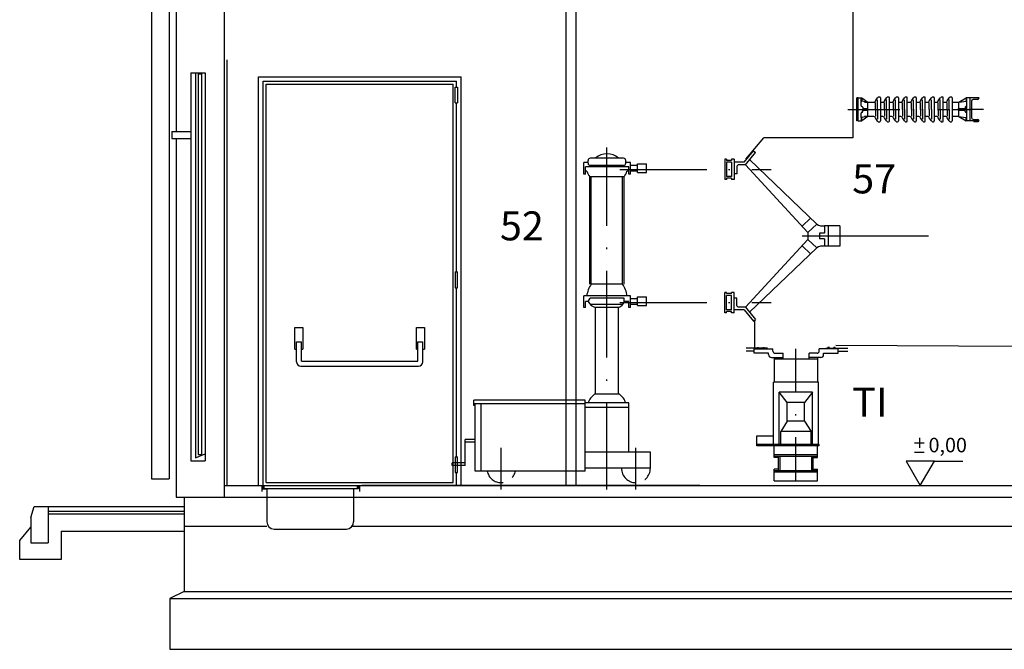
# Model space of a CAD drawing. Extents: x 23 to 414, y 6 to 268.
# Drawn here: x 23 to 91, y 167 to 210 of the extents above; entities that cross this region are included whole.
import ezdxf

# ---------------------------------------------------------------- set-up
doc = ezdxf.new("R2010")
doc.units = 0
doc.header["$LTSCALE"] = 6
doc.header["$MEASUREMENT"] = 0
for name, pattern in [('CONTINUA', [0]), ('EJE', [1.5, 1, -0.25, 0, -0.25]), ('RAYITAS', [0.375, 0.25, -0.125]), ('TRAZO_Y_PUNTO', [1, 0.5, -0.25, 0, -0.25])]:
    doc.linetypes.add(name, pattern=pattern)
doc.layers.get('0').update_dxf_attribs({"linetype": 'CONTINUOUS'})
doc.layers.get('DEFPOINTS').update_dxf_attribs({"linetype": 'CONTINUA'})
for name, color, linetype in [('0-MUROS', 7, 'CONTINUA'), ('AUXIL', 2, 'CONTINUA'), ('COTAS', 3, 'CONTINUOUS'), ('EJES', 6, 'TRAZO_Y_PUNTO'), ('TEXTO', 7, 'CONTINUA'), ('TEXTOSELLO', 7, 'CONTINUA')]:
    doc.layers.add(name, color=color, linetype=linetype)
doc.styles.add('ROMANS', font='ROMANS8', dxfattribs={"height": 2})
doc.styles.add('ROMANS8', font='ROMANS8.shx')

msp = doc.modelspace()

# ---------------------------------------------------------------- linework, layer by layer
at = {"color": 1, "linetype": 'CONTINUOUS'}
for p, q in [((80.873, 215.997), (80.873, 201.901)), ((73.476, 200.423), (74.708, 201.901)), ((80.873, 201.901), (74.708, 201.901))]:
    msp.add_line(p, q, dxfattribs=at)
at = {"color": 3, "linetype": 'CONTINUOUS'}
for p, q in [((88.89, 204.65), (88.69, 204.65)), ((88.89, 203.07), (88.69, 203.07))]:
    msp.add_line(p, q, dxfattribs=at)
at = {"linetype": 'CONTINUOUS'}
for p, q in [((88.94, 204.65), (88.89, 204.65)), ((88.94, 203.07), (88.89, 203.07)), ((85.47, 181.176), (85.47, 180.504)), ((85.134, 180.84), (85.806, 180.84)), ((85.134, 180.198), (85.806, 180.198))]:
    msp.add_line(p, q, dxfattribs=at)
for p, q in [((88.94, 204.66), (88.94, 203.06)), ((89.59, 204.66), (88.94, 204.66)), ((88.94, 204.65), (88.94, 203.07)), ((88.94, 204.65), (88.94, 203.07)), ((89.06, 204.42), (89.06, 203.3)), ((89.47, 204.55), (89.18, 204.54)), ((89.89, 203.86), (88.89, 203.86)), ((89.59, 203.06), (88.94, 203.06)), ((89.18, 203.18), (89.47, 203.17)), ((89.533, 203.009), (89.233, 203.009)), ((78.558, 195.122), (86.09, 195.122)), ((37.419, 177.892), (106.151, 177.892)), ((34.119, 177.089), (109.721, 177.089)), ((34.675, 177.089), (34.675, 170.589))]:
    msp.add_line(p, q)
at = {"linetype": 'TRAZO_Y_PUNTO'}
msp.add_line((87.868, 203.86), (89.088, 203.86), dxfattribs=at)
at = {"linetype": 'EJE'}
for p, q in [((63.878, 177.622), (63.878, 201.232)), ((64.778, 199.722), (75.228, 199.722)), ((77.37, 195.122), (80.582, 195.122)), ((64.778, 190.522), (75.228, 190.522)), ((56.578, 177.622), (56.578, 180.502)), ((65.878, 177.622), (65.878, 180.502))]:
    msp.add_line(p, q, dxfattribs=at)
at = {"color": 2}
for p, q in [((73.368, 200.222), (73.999, 200.998)), ((73.454, 200.042), (74.138, 200.884)), ((73.999, 200.998), (74.138, 200.884)), ((62.278, 199.392), (62.278, 200.192)), ((62.578, 200.192), (62.278, 200.192)), ((62.578, 200.142), (62.578, 200.342)), ((65.028, 200.492), (62.728, 200.492)), ((65.178, 200.142), (65.178, 200.342)), ((65.498, 200.192), (65.178, 200.192)), ((65.498, 199.392), (65.498, 200.192)), ((65.998, 200.112), (66.618, 200.112)), ((65.998, 199.512), (65.998, 200.112)), ((66.618, 199.512), (66.618, 200.112)), ((72.018, 200.422), (72.018, 199.022)), ((72.138, 200.422), (72.018, 200.422)), ((72.138, 200.422), (72.138, 200.342)), ((72.488, 200.342), (72.138, 200.342)), ((72.488, 200.222), (72.138, 200.222)), ((72.138, 200.222), (72.138, 199.222)), ((72.668, 200.422), (72.488, 200.422)), ((72.488, 200.422), (72.488, 200.342)), ((72.488, 200.222), (72.488, 199.222)), ((72.668, 200.422), (72.668, 199.022)), ((73.368, 200.222), (72.668, 200.222)), ((72.948, 200.042), (72.848, 199.942)), ((73.454, 200.042), (72.948, 200.042)), ((73.454, 200.042), (77.758, 195.372)), ((73.738, 200.391), (78.372, 195.937)), ((62.398, 199.392), (62.278, 199.392)), ((65.378, 199.892), (62.398, 199.892)), ((62.398, 199.392), (62.398, 199.892)), ((62.498, 199.592), (62.398, 199.592)), ((65.028, 199.992), (62.728, 199.992)), ((65.378, 199.592), (65.258, 199.592)), ((65.378, 199.392), (65.378, 199.892)), ((65.498, 199.392), (65.378, 199.392)), ((65.498, 200.012), (65.998, 200.012)), ((65.498, 199.612), (65.998, 199.612)), ((65.998, 199.512), (66.618, 199.512)), ((72.848, 199.422), (72.668, 199.422)), ((72.848, 199.942), (72.848, 199.422)), ((65.058, 199.212), (62.698, 199.212)), ((62.698, 191.792), (62.698, 199.212)), ((62.798, 191.792), (62.798, 199.212)), ((64.958, 191.792), (64.958, 199.212)), ((65.058, 191.792), (65.058, 199.212)), ((72.138, 199.022), (72.018, 199.022)), ((72.488, 199.222), (72.138, 199.222)), ((72.488, 199.102), (72.138, 199.102)), ((72.138, 199.102), (72.138, 199.022)), ((72.488, 199.102), (72.488, 199.022)), ((72.668, 199.022), (72.488, 199.022)), ((77.372, 195.791), (77.938, 196.354)), ((78.372, 195.937), (77.758, 195.372)), ((77.758, 195.372), (77.758, 194.872)), ((78.558, 195.322), (78.558, 194.922)), ((78.908, 195.322), (78.558, 195.322)), ((79.958, 195.822), (78.908, 195.822)), ((78.908, 195.822), (78.908, 195.322)), ((79.158, 195.822), (79.158, 194.422)), ((79.958, 195.822), (79.958, 194.422)), ((73.454, 190.202), (77.758, 194.872)), ((78.372, 194.306), (77.758, 194.872)), ((78.908, 194.922), (78.558, 194.922)), ((78.908, 194.922), (78.908, 194.422)), ((73.738, 189.853), (78.372, 194.306)), ((77.372, 194.453), (77.938, 193.89)), ((79.958, 194.422), (78.908, 194.422)), ((64.958, 191.792), (62.798, 191.792)), ((72.138, 191.222), (72.018, 191.222)), ((72.018, 189.822), (72.018, 191.222)), ((72.138, 191.142), (72.138, 191.222)), ((72.488, 191.142), (72.488, 191.222)), ((72.668, 191.222), (72.488, 191.222)), ((72.668, 189.822), (72.668, 191.222)), ((65.498, 190.992), (62.278, 190.992)), ((62.278, 190.192), (62.278, 190.992)), ((62.578, 190.592), (62.398, 190.592)), ((62.398, 190.192), (62.398, 190.592)), ((62.578, 190.592), (62.728, 190.822)), ((65.078, 190.822), (62.728, 190.822)), ((65.078, 190.592), (65.078, 190.822)), ((65.378, 190.592), (65.078, 190.592)), ((65.378, 190.192), (65.378, 190.592)), ((65.498, 190.192), (65.498, 190.992)), ((65.498, 190.812), (65.998, 190.812)), ((65.998, 190.912), (66.618, 190.912)), ((65.998, 190.312), (65.998, 190.912)), ((66.618, 190.312), (66.618, 190.912)), ((72.488, 191.142), (72.138, 191.142)), ((72.138, 190.022), (72.138, 191.022)), ((72.488, 191.022), (72.138, 191.022)), ((72.488, 190.022), (72.488, 191.022)), ((72.848, 190.822), (72.668, 190.822)), ((72.848, 190.302), (72.848, 190.822)), ((62.398, 190.192), (62.278, 190.192)), ((64.942, 190.392), (62.714, 190.392)), ((63.078, 184.192), (63.078, 190.192)), ((64.678, 190.192), (63.078, 190.192)), ((64.678, 184.192), (64.678, 190.192)), ((65.498, 190.192), (65.378, 190.192)), ((65.498, 190.412), (65.998, 190.412)), ((65.998, 190.312), (66.618, 190.312)), ((72.138, 189.822), (72.018, 189.822)), ((72.488, 190.022), (72.138, 190.022)), ((72.488, 189.902), (72.138, 189.902)), ((72.138, 189.822), (72.138, 189.902)), ((72.488, 189.822), (72.488, 189.902)), ((72.668, 189.822), (72.488, 189.822)), ((73.368, 190.022), (72.668, 190.022)), ((72.948, 190.202), (72.848, 190.302)), ((73.454, 190.202), (72.948, 190.202)), ((73.368, 190.022), (73.999, 189.246)), ((73.454, 190.202), (74.138, 189.359)), ((73.999, 189.246), (74.138, 189.359)), ((62.378, 183.792), (54.678, 183.792)), ((54.678, 183.422), (54.678, 183.792)), ((62.378, 178.892), (62.378, 183.792)), ((64.738, 184.192), (63.018, 184.192)), ((62.378, 183.542), (54.678, 183.542)), ((54.778, 183.422), (54.678, 183.422)), ((54.778, 178.892), (54.778, 183.542)), ((55.178, 178.892), (55.178, 183.542)), ((65.378, 183.592), (62.378, 183.592)), ((65.378, 183.292), (62.378, 183.292)), ((65.378, 180.192), (65.378, 183.592)), ((54.778, 181.072), (54.078, 181.072)), ((54.078, 179.272), (54.078, 181.072)), ((54.778, 180.892), (54.078, 180.892)), ((66.878, 180.192), (62.378, 180.192)), ((66.878, 179.092), (66.878, 180.192)), ((53.178, 179.272), (53.178, 179.452)), ((54.078, 179.452), (53.178, 179.452)), ((54.078, 179.272), (53.178, 179.272)), ((66.878, 179.092), (62.378, 179.092)), ((62.378, 178.892), (54.778, 178.892))]:
    msp.add_line(p, q, dxfattribs=at)
at = {"color": 1}
for p, q in [((74.069, 189.302), (74.069, 187.383)), ((79.683, 187.576), (92.41, 187.525)), ((70.302, 177.892), (52.438, 177.892))]:
    msp.add_line(p, q, dxfattribs=at)
at = {"color": 0, "linetype": 'BYBLOCK'}
msp.add_line((62.471, 177.892), (46.945, 177.892), dxfattribs=at)
for centre, start, end in [((89.18, 204.42), 90, 180), ((89.47, 204.67), 270, 355.21981), ((89.18, 203.3), 180, 270), ((89.47, 203.05), 4.78019, 90)]:
    msp.add_arc(centre, 0.12, start, end)
at = {"color": 2}
for centre, radius, start, end in [((63.878, 199.575), 1.217, 48.88791, 131.11209), ((62.728, 200.342), 0.15, 90, 180), ((62.728, 200.142), 0.15, 180, 270), ((65.028, 200.342), 0.15, 0, 90), ((65.028, 200.142), 0.15, 270, 0), ((65.328, 200.342), 0.15, 180, 180), ((63.741, 200.003), 1.309, 198.31655, 217.20053), ((64.016, 200.003), 1.309, 322.79947, 341.68345), ((78.795, 196.598), 0.785, 237.37817, 278.3122), ((78.795, 193.645), 0.785, 81.6878, 122.62183), ((64.315, 190.721), 1.857, 144.78186, 171.61532), ((63.441, 190.721), 1.857, 8.38468, 35.21814), ((63.222, 190.884), 0.707, 204.39602, 258.28437), ((64.536, 190.733), 0.56, 284.65619, 345.34381), ((63.644, 183.271), 1.114, 124.23029, 163.26204), ((64.112, 183.271), 1.114, 16.73796, 55.76971)]:
    msp.add_arc(centre, radius, start, end, dxfattribs=at)
at = {"linetype": 'RAYITAS'}
for centre, start, end in [((65.878, 179.092), 180, 0), ((56.578, 179.092), 191.53696, 348.46304)]:
    msp.add_arc(centre, 1, start, end, dxfattribs=at)
at = {"layer": '0-MUROS', "color": 2}
for p, q in [((32.419, 220.744), (32.419, 178.346)), ((33.621, 220.744), (33.631, 178.346)), ((37.419, 211.665), (37.419, 177.089)), ((34.119, 211.165), (34.119, 202.342)), ((35.119, 206.392), (35.119, 202.342)), ((35.119, 206.392), (36.119, 206.392)), ((35.455, 206.392), (35.455, 179.81)), ((35.622, 206.314), (35.622, 180.025)), ((35.622, 206.314), (35.872, 206.314)), ((35.872, 206.314), (35.872, 180.025)), ((36.119, 206.392), (36.119, 179.592)), ((34.119, 201.842), (34.119, 177.089)), ((35.119, 201.842), (35.119, 179.592)), ((35.455, 179.81), (36.119, 180.088)), ((35.622, 180.025), (35.872, 180.025)), ((35.119, 179.592), (36.119, 179.592)), ((32.419, 178.346), (33.631, 178.346)), ((40.028, 177.889), (40.028, 177.489)), ((46.772, 177.889), (46.772, 177.489)), ((25.268, 176.136), (34.675, 176.136)), ((25.268, 175.936), (34.675, 175.936)), ((34.676, 175.092), (40.375, 175.092)), ((46.276, 175.092), (109.299, 175.092)), ((34.675, 170.589), (33.675, 170.089)), ((33.675, 170.089), (110.275, 170.089)), ((33.675, 170.089), (33.675, 166.589)), ((33.675, 166.589), (110.299, 166.589))]:
    msp.add_line(p, q, dxfattribs=at)
at = {"layer": '0-MUROS', "color": 7}
for p, q in [((61.052, 177.892), (61.052, 220.122)), ((61.752, 177.892), (61.752, 220.122))]:
    msp.add_line(p, q, dxfattribs=at)
at = {"layer": '0-MUROS'}
for p, q in [((37.619, 207.289), (37.619, 177.892)), ((39.804, 206.098), (53.804, 206.098)), ((39.804, 177.892), (39.804, 206.098)), ((53.804, 177.892), (53.804, 206.098)), ((33.82, 202.342), (35.119, 202.342)), ((33.82, 202.342), (33.82, 201.842)), ((35.119, 202.342), (35.119, 201.842)), ((33.82, 201.842), (35.119, 201.842)), ((74.046, 187.329), (75.346, 187.329)), ((74.046, 187.029), (74.046, 187.329)), ((74.246, 187.329), (74.246, 187.429)), ((74.246, 187.429), (74.346, 187.429)), ((74.346, 187.329), (74.346, 187.429)), ((74.646, 187.329), (74.646, 187.429)), ((74.646, 187.429), (74.746, 187.429)), ((74.746, 187.329), (74.746, 187.429)), ((75.346, 187.179), (75.346, 187.329)), ((78.548, 187.179), (78.548, 187.329)), ((79.848, 187.329), (78.548, 187.329)), ((79.148, 187.329), (79.148, 187.429)), ((79.248, 187.429), (79.148, 187.429)), ((79.248, 187.329), (79.248, 187.429)), ((79.648, 187.429), (79.548, 187.429)), ((79.548, 187.329), (79.548, 187.429)), ((79.648, 187.329), (79.648, 187.429)), ((79.848, 187.029), (79.848, 187.329)), ((75.046, 187.029), (74.046, 187.029)), ((75.046, 186.929), (75.046, 187.029)), ((75.246, 186.729), (76.046, 186.729)), ((75.446, 186.629), (75.446, 186.729)), ((78.448, 186.629), (75.446, 186.629)), ((75.446, 185.029), (75.446, 186.629)), ((75.496, 187.029), (76.046, 187.029)), ((76.046, 186.629), (76.046, 187.029)), ((78.398, 187.029), (77.848, 187.029)), ((77.848, 186.629), (77.848, 187.029)), ((78.648, 186.729), (77.848, 186.729)), ((78.448, 186.629), (78.448, 186.729)), ((78.448, 185.029), (78.448, 186.629)), ((78.848, 187.029), (79.848, 187.029)), ((78.848, 186.929), (78.848, 187.029)), ((78.486, 185.029), (75.386, 185.029)), ((78.086, 184.329), (75.786, 184.329)), ((76.336, 183.629), (75.786, 184.329)), ((78.086, 184.329), (77.536, 183.629)), ((77.536, 183.629), (76.336, 183.629)), ((76.336, 182.329), (76.336, 183.629)), ((77.536, 182.329), (77.536, 183.629)), ((76.336, 182.329), (75.886, 181.629)), ((77.536, 182.329), (76.336, 182.329)), ((77.536, 182.329), (77.986, 181.629)), ((74.236, 181.329), (75.386, 181.329)), ((74.236, 180.729), (74.236, 181.329)), ((77.986, 181.629), (75.886, 181.629)), ((78.536, 180.729), (74.236, 180.729)), ((74.236, 180.629), (74.236, 180.729)), ((78.536, 180.629), (74.236, 180.629)), ((75.436, 179.829), (75.436, 180.629)), ((78.436, 179.829), (78.436, 180.629)), ((78.536, 180.629), (78.536, 180.729)), ((75.436, 180.029), (78.436, 180.029)), ((75.436, 179.929), (78.436, 179.929)), ((75.736, 179.829), (75.436, 179.829)), ((75.736, 178.929), (75.736, 179.929)), ((75.836, 178.929), (75.836, 179.929)), ((78.036, 178.929), (78.036, 179.929)), ((78.136, 178.929), (78.136, 179.929)), ((78.136, 179.829), (78.436, 179.829)), ((75.436, 178.229), (75.436, 179.029)), ((75.736, 179.029), (75.436, 179.029)), ((75.436, 178.929), (78.436, 178.929)), ((78.136, 179.029), (78.436, 179.029)), ((78.436, 178.229), (78.436, 179.029)), ((75.436, 178.829), (78.436, 178.829)), ((37.619, 177.892), (39.346, 177.892)), ((40.103, 177.889), (40.103, 177.66)), ((40.103, 177.66), (40.375, 177.66)), ((40.172, 177.889), (46.616, 177.889)), ((40.172, 177.889), (40.172, 177.689)), ((40.172, 177.689), (46.616, 177.689)), ((40.375, 177.66), (40.375, 175.389)), ((46.691, 177.66), (46.375, 177.66)), ((46.375, 177.66), (46.375, 175.389)), ((46.616, 177.889), (46.616, 177.689)), ((46.691, 177.889), (46.691, 177.66)), ((75.436, 178.229), (78.436, 178.229)), ((24.068, 175.685), (24.308, 176.436)), ((24.308, 176.436), (34.675, 176.436)), ((25.268, 176.436), (25.268, 173.936)), ((24.068, 175.685), (24.068, 173.936)), ((23.301, 174.093), (24.068, 175.018)), ((40.875, 174.889), (45.875, 174.889)), ((26.165, 174.736), (34.675, 174.736)), ((26.165, 174.736), (26.165, 172.795)), ((23.301, 172.795), (23.301, 174.093)), ((24.068, 173.936), (25.268, 173.936)), ((26.165, 172.795), (23.301, 172.795)), ((34.675, 170.589), (110.575, 170.589))]:
    msp.add_line(p, q, dxfattribs=at)
at = {"layer": '0-MUROS', "color": 6}
for p, q in [((40.131, 205.798), (53.476, 205.798)), ((40.131, 177.892), (40.131, 205.798)), ((40.328, 205.609), (53.256, 205.609)), ((40.328, 178.098), (40.328, 205.609)), ((53.256, 178.098), (53.256, 205.609)), ((53.476, 205.403), (53.476, 205.798)), ((53.386, 204.312), (53.386, 205.403)), ((53.386, 205.403), (53.555, 205.403)), ((53.555, 205.403), (53.555, 204.312)), ((53.386, 204.312), (53.555, 204.312)), ((53.476, 192.65), (53.476, 204.312)), ((53.386, 192.644), (53.555, 192.644)), ((53.386, 192.644), (53.386, 191.553)), ((53.555, 191.553), (53.555, 192.644)), ((53.386, 191.553), (53.555, 191.553)), ((53.476, 179.885), (53.476, 191.553)), ((42.323, 188.803), (42.869, 188.803)), ((42.323, 187.303), (42.323, 188.803)), ((42.869, 188.803), (42.869, 187.303)), ((50.714, 188.803), (51.26, 188.803)), ((50.714, 187.303), (50.714, 188.803)), ((51.26, 188.803), (51.26, 187.303)), ((42.421, 186.44), (42.421, 187.803)), ((42.421, 187.803), (42.771, 187.803)), ((42.771, 186.49), (42.771, 187.803)), ((50.813, 187.803), (51.163, 187.803)), ((50.813, 186.49), (50.813, 187.803)), ((51.163, 186.44), (51.163, 187.803)), ((42.323, 187.303), (42.421, 187.303)), ((42.771, 187.303), (42.869, 187.303)), ((50.714, 187.303), (50.813, 187.303)), ((51.163, 187.303), (51.26, 187.303)), ((42.771, 186.49), (50.813, 186.49)), ((42.721, 186.14), (50.863, 186.14)), ((53.386, 179.885), (53.386, 178.794)), ((53.386, 179.885), (53.555, 179.885)), ((53.386, 179.885), (53.555, 179.885)), ((53.386, 179.885), (53.386, 178.794)), ((53.555, 178.794), (53.555, 179.885)), ((53.555, 178.794), (53.555, 179.885)), ((53.386, 178.794), (53.555, 178.794)), ((53.386, 178.794), (53.555, 178.794)), ((53.476, 177.889), (53.476, 178.794)), ((53.476, 177.889), (53.476, 178.794)), ((40.172, 177.889), (53.476, 177.889)), ((40.328, 178.098), (53.256, 178.098))]:
    msp.add_line(p, q, dxfattribs=at)
at = {"layer": '0-MUROS', "color": 3}
for p, q in [((74.961, 187.383), (73.488, 187.383)), ((74.046, 187.179), (73.491, 187.179)), ((78.995, 187.382), (80.519, 187.382)), ((79.848, 187.179), (80.519, 187.179))]:
    msp.add_line(p, q, dxfattribs=at)
at = {"layer": '0-MUROS'}
for centre, radius, start, end in [((75.496, 187.179), 0.15, 180, 270), ((78.398, 187.179), 0.15, 270, 0), ((75.246, 186.929), 0.2, 180, 270), ((78.648, 186.929), 0.2, 270, 0), ((40.875, 175.389), 0.5, 180, 270), ((45.875, 175.389), 0.5, 270, 0)]:
    msp.add_arc(centre, radius, start, end, dxfattribs=at)
at = {"layer": '0-MUROS', "color": 6}
for centre, start, end in [((42.721, 186.44), 180, 270), ((50.863, 186.44), 270, 0)]:
    msp.add_arc(centre, 0.3, start, end, dxfattribs=at)
at = {"layer": 'AUXIL', "color": 2, "linetype": 'TRAZO_Y_PUNTO'}
msp.add_line((76.936, 178.229), (76.936, 187.628), dxfattribs=at)
at = {"layer": 'AUXIL', "color": 7}
for p, q in [((75.386, 180.729), (75.386, 185.029)), ((78.486, 180.729), (78.486, 185.029)), ((75.786, 180.729), (75.786, 184.329)), ((78.086, 180.729), (78.086, 184.329)), ((75.886, 180.729), (75.886, 181.629)), ((77.986, 180.729), (77.986, 181.629))]:
    msp.add_line(p, q, dxfattribs=at)
at = {"layer": 'COTAS', "color": 7, "linetype": 'CONTINUOUS'}
for p, q in [((89.233, 203.059), (89.233, 203.009)), ((89.533, 203.059), (89.533, 203.009))]:
    msp.add_line(p, q, dxfattribs=at)
at = {"layer": 'COTAS'}
for p, q in [((86.498, 179.58), (84.549, 179.58)), ((84.549, 179.58), (85.524, 177.892)), ((85.524, 177.892), (86.498, 179.58)), ((86.498, 179.58), (88.466, 179.58))]:
    msp.add_line(p, q, dxfattribs=at)
at = {"layer": 'COTAS', "color": 7}
msp.add_line((38.522, 177.892), (44.535, 177.892), dxfattribs=at)
at = {"layer": 'DEFPOINTS', "color": 0, "linetype": 'BYBLOCK'}
for p in [(89.89, 203.86), (89.89, 202.96), (89.89, 201.36), (48.745, 177.892), (62.571, 177.892)]:
    msp.add_point(p, dxfattribs=at)
at = {"layer": 'EJES', "color": 6, "linetype": 'TRAZO_Y_PUNTO'}
for p, q in [((80.511, 203.86), (86.581, 203.86)), ((81.125, 203.86), (86.473, 203.86)), ((86.711, 203.86), (87.496, 203.86)), ((87.76, 203.86), (89.088, 203.86))]:
    msp.add_line(p, q, dxfattribs=at)
at = {"layer": 'EJES', "color": 6}
msp.add_line((80.62, 203.86), (81.14, 203.86), dxfattribs=at)
at = {"layer": 'TEXTO'}
for p, q in [((81.14, 203.07), (81.14, 204.65)), ((81.24, 204.65), (81.14, 204.65)), ((81.24, 204.51), (81.24, 204.65)), ((81.24, 203.308), (81.24, 204.41)), ((81.24, 203.07), (81.14, 203.07)), ((81.24, 203.07), (81.24, 203.213))]:
    msp.add_line(p, q, dxfattribs=at)
at = {"layer": 'TEXTO', "linetype": 'CONTINUOUS'}
for p, q in [((81.24, 204.65), (81.49, 204.65)), ((81.24, 204.41), (81.24, 204.51)), ((81.438, 204.599), (81.438, 204.619)), ((81.438, 204.425), (81.438, 204.599)), ((81.438, 204.11), (81.438, 204.425)), ((81.9, 204.36), (81.458, 204.422)), ((81.49, 204.65), (81.9, 204.36)), ((81.49, 204.65), (81.49, 204.438)), ((81.684, 204.36), (82.267, 204.36)), ((81.9, 203.36), (81.9, 204.36)), ((82.422, 204.44), (82.572, 204.66)), ((82.772, 204.66), (82.772, 203.06)), ((82.772, 204.36), (82.892, 204.36)), ((83.052, 204.44), (83.192, 204.66)), ((83.392, 203.06), (83.392, 204.66)), ((83.392, 204.36), (83.512, 204.36)), ((83.672, 204.44), (83.812, 204.66)), ((84.012, 204.66), (84.012, 203.06)), ((84.012, 204.36), (84.132, 204.36)), ((84.292, 204.44), (84.432, 204.66)), ((84.632, 203.06), (84.632, 204.66)), ((84.632, 204.36), (84.752, 204.36)), ((84.912, 204.44), (85.052, 204.66)), ((85.252, 204.66), (85.252, 203.06)), ((85.252, 204.36), (85.372, 204.36)), ((85.532, 204.44), (85.672, 204.66)), ((85.872, 203.06), (85.872, 204.66)), ((85.872, 204.36), (85.992, 204.36)), ((86.152, 204.44), (86.292, 204.66)), ((86.492, 204.66), (86.492, 203.06)), ((86.492, 204.36), (86.612, 204.36)), ((86.772, 204.44), (86.912, 204.66)), ((86.772, 204.402), (86.772, 204.44)), ((87.112, 203.06), (87.112, 204.66)), ((87.112, 204.36), (87.232, 204.36)), ((87.392, 204.44), (87.532, 204.66)), ((87.732, 204.66), (87.732, 203.06)), ((87.732, 204.36), (88.19, 204.36)), ((88.19, 204.36), (88.69, 204.65)), ((88.19, 204.36), (88.72, 204.427)), ((88.19, 203.36), (88.19, 204.36)), ((88.69, 204.65), (88.69, 204.443)), ((88.74, 203.12), (88.74, 204.6)), ((81.438, 203.294), (81.438, 203.61)), ((81.488, 204.06), (81.498, 204.06)), ((81.548, 204.01), (81.548, 203.86)), ((81.548, 203.78), (81.548, 203.86)), ((81.548, 203.71), (81.548, 203.78)), ((81.9, 203.91), (81.578, 203.91)), ((81.578, 203.81), (81.9, 203.81)), ((82.342, 203.86), (82.342, 203.86)), ((88.19, 203.86), (88.09, 203.86)), ((88.6, 203.91), (88.19, 203.91)), ((88.19, 203.81), (88.6, 203.81)), ((88.63, 204.01), (88.63, 203.86)), ((88.63, 203.71), (88.63, 203.86)), ((88.69, 204.06), (88.68, 204.06)), ((88.69, 203.66), (88.68, 203.66)), ((88.697, 203.91), (88.697, 203.91)), ((88.74, 203.86), (88.805, 203.86)), ((81.24, 203.213), (81.24, 203.308)), ((81.24, 203.07), (81.49, 203.07)), ((81.438, 203.294), (81.438, 203.142)), ((81.438, 203.142), (81.438, 203.122)), ((81.9, 203.359), (81.458, 203.297)), ((81.9, 203.359), (81.49, 203.07)), ((81.49, 203.07), (81.49, 203.281)), ((82.267, 203.36), (81.684, 203.36)), ((82.572, 203.059), (82.422, 203.28)), ((82.892, 203.36), (82.772, 203.36)), ((83.192, 203.06), (83.052, 203.28)), ((83.512, 203.36), (83.392, 203.36)), ((83.812, 203.06), (83.672, 203.28)), ((84.132, 203.36), (84.012, 203.36)), ((84.432, 203.06), (84.292, 203.28)), ((84.752, 203.36), (84.632, 203.36)), ((85.052, 203.06), (84.912, 203.28)), ((85.372, 203.36), (85.252, 203.36)), ((85.672, 203.06), (85.532, 203.28)), ((85.992, 203.36), (85.872, 203.36)), ((86.292, 203.06), (86.152, 203.28)), ((86.612, 203.36), (86.492, 203.36)), ((86.912, 203.06), (86.772, 203.28)), ((87.232, 203.36), (87.112, 203.36)), ((87.532, 203.06), (87.392, 203.28)), ((88.19, 203.36), (87.732, 203.36)), ((88.19, 203.36), (88.69, 203.07)), ((88.19, 203.36), (88.67, 203.299)), ((88.67, 203.299), (88.685, 203.297)), ((88.685, 203.297), (88.72, 203.292)), ((88.69, 203.07), (88.69, 203.276))]:
    msp.add_line(p, q, dxfattribs=at)
at = {"layer": 'TEXTO', "color": 7, "linetype": 'CONTINUOUS'}
for p, q in [((82.422, 203.86), (82.422, 204.335)), ((82.572, 203.86), (82.572, 204.532)), ((83.052, 203.86), (83.052, 204.341)), ((83.192, 203.86), (83.192, 204.537)), ((83.672, 203.86), (83.672, 204.335)), ((83.812, 203.86), (83.812, 204.532)), ((84.292, 203.86), (84.292, 204.341)), ((84.432, 203.86), (84.432, 204.532)), ((84.912, 203.86), (84.912, 204.341)), ((85.052, 203.86), (85.052, 204.532)), ((85.532, 203.86), (85.532, 204.334)), ((85.672, 203.86), (85.672, 204.532)), ((86.152, 203.86), (86.152, 204.334)), ((86.292, 203.86), (86.292, 204.532)), ((86.772, 203.86), (86.772, 204.334)), ((86.912, 203.86), (86.912, 204.537)), ((87.392, 203.86), (87.392, 204.334)), ((87.532, 203.86), (87.532, 204.537)), ((82.422, 203.86), (82.422, 203.392)), ((82.572, 203.86), (82.572, 203.189)), ((83.052, 203.86), (83.052, 203.392)), ((83.192, 203.86), (83.192, 203.191)), ((83.672, 203.86), (83.672, 203.392)), ((83.812, 203.86), (83.812, 203.185)), ((84.292, 203.86), (84.292, 203.392)), ((84.432, 203.86), (84.432, 203.185)), ((84.912, 203.86), (84.912, 203.392)), ((85.052, 203.86), (85.052, 203.185)), ((85.532, 203.86), (85.532, 203.39)), ((85.672, 203.86), (85.672, 203.187)), ((86.152, 203.86), (86.152, 203.385)), ((86.292, 203.86), (86.292, 203.187)), ((86.772, 203.86), (86.772, 203.385)), ((86.912, 203.86), (86.912, 203.182)), ((87.392, 203.86), (87.392, 203.385)), ((87.532, 203.86), (87.532, 203.182))]:
    msp.add_line(p, q, dxfattribs=at)
at = {"layer": 'TEXTO', "linetype": 'CONTINUOUS'}
for centre, radius, start, end in [((81.463, 204.447), 0.025, 183.83409, 258.59389), ((81.488, 204.11), 0.05, 180, 270), ((81.515, 204.439), 0.025, 183.83409, 258.59389), ((82.307, 204.473), 0.12, 250.6823, 343.91685), ((82.684, 204.575), 0.14, 74.05401, 142.81589), ((82.722, 204.66), 0.05, 0, 90), ((82.936, 204.471), 0.12, 248.37537, 344.75474), ((83.304, 204.575), 0.14, 74.05401, 142.81589), ((83.342, 204.66), 0.05, 0, 90), ((83.556, 204.471), 0.12, 248.37537, 344.75474), ((83.924, 204.575), 0.14, 74.05401, 142.81589), ((83.962, 204.66), 0.05, 0, 90), ((84.176, 204.471), 0.12, 248.37537, 344.75474), ((84.544, 204.575), 0.14, 74.05401, 142.81589), ((84.582, 204.66), 0.05, 0, 90), ((84.796, 204.471), 0.12, 248.37537, 344.75474), ((85.164, 204.575), 0.14, 74.05401, 142.81589), ((85.202, 204.66), 0.05, 0, 90), ((85.416, 204.471), 0.12, 248.37537, 344.75474), ((85.784, 204.575), 0.14, 74.05401, 142.81589), ((85.822, 204.66), 0.05, 0, 90), ((86.036, 204.471), 0.12, 248.37537, 344.75474), ((86.404, 204.575), 0.14, 74.05401, 142.81589), ((86.442, 204.66), 0.05, 0, 90), ((86.656, 204.471), 0.12, 248.37537, 344.75474), ((87.024, 204.575), 0.14, 74.05401, 142.81589), ((87.062, 204.66), 0.05, 0, 90), ((87.276, 204.471), 0.12, 248.37537, 344.75474), ((87.644, 204.575), 0.14, 74.05401, 142.81589), ((87.682, 204.66), 0.05, 0, 90), ((88.665, 204.445), 0.025, 281.35608, 355.49166), ((88.69, 204.11), 0.05, 270, 0), ((88.715, 204.452), 0.025, 281.35608, 355.49166), ((81.488, 203.611), 0.05, 78.45105, 181.16009), ((81.498, 204.01), 0.05, 0, 90), ((81.498, 203.71), 0.05, 270, 0), ((81.578, 203.94), 0.03, 180, 270), ((81.578, 203.78), 0.03, 90, 180), ((88.6, 203.94), 0.03, 270, 0), ((88.6, 203.78), 0.03, 360, 90), ((88.68, 204.01), 0.05, 90, 180), ((88.68, 203.71), 0.05, 180, 270), ((88.69, 203.61), 0.05, 0, 90), ((81.463, 203.272), 0.025, 101.4037, 176.13076), ((81.515, 203.28), 0.025, 101.4037, 176.13076), ((82.307, 203.246), 0.12, 16.08315, 109.3177), ((82.683, 203.144), 0.14, 217.32248, 286.03312), ((82.722, 203.06), 0.05, 270, 0), ((82.936, 203.248), 0.12, 15.24526, 111.62463), ((83.304, 203.144), 0.14, 217.18411, 285.94599), ((83.342, 203.06), 0.05, 270, 0), ((83.556, 203.248), 0.12, 15.24526, 111.62463), ((83.924, 203.144), 0.14, 217.18411, 285.94599), ((83.962, 203.06), 0.05, 270, 0), ((84.176, 203.248), 0.12, 15.24526, 111.62463), ((84.544, 203.144), 0.14, 217.18411, 285.94599), ((84.582, 203.06), 0.05, 270, 0), ((84.796, 203.248), 0.12, 15.24526, 111.62463), ((85.164, 203.144), 0.14, 217.18411, 285.94599), ((85.202, 203.06), 0.05, 270, 0), ((85.416, 203.248), 0.12, 15.24526, 111.62463), ((85.784, 203.144), 0.14, 217.18411, 285.94599), ((85.822, 203.06), 0.05, 270, 0), ((86.036, 203.248), 0.12, 15.24526, 111.62463), ((86.404, 203.144), 0.14, 217.18411, 285.94599), ((86.442, 203.06), 0.05, 270, 0), ((86.656, 203.248), 0.12, 15.24526, 111.62463), ((87.024, 203.144), 0.14, 217.18411, 285.94599), ((87.062, 203.06), 0.05, 270, 360), ((87.276, 203.248), 0.12, 15.24526, 111.62463), ((87.644, 203.144), 0.14, 217.18411, 285.94599), ((87.682, 203.06), 0.05, 270, 0), ((88.665, 203.274), 0.025, 4.50834, 78.64392), ((88.715, 203.268), 0.025, 4.67871, 78.65783)]:
    msp.add_arc(centre, radius, start, end, dxfattribs=at)

# ---------------------------------------------------------------- texts
at = {"layer": 'COTAS', "style": 'ROMANS8'}
msp.add_text('0,00', height=1, dxfattribs=at).set_placement((86.099, 180.189))
at = {"layer": 'TEXTOSELLO', "color": 3, "style": 'ROMANS'}
for s, p in [('57', (80.825, 198.063)), ('52', (56.485, 194.82)), ('TI', (80.825, 182.659))]:
    msp.add_text(s, height=2, dxfattribs=at).set_placement(p)

doc.saveas('drawing.dxf')
